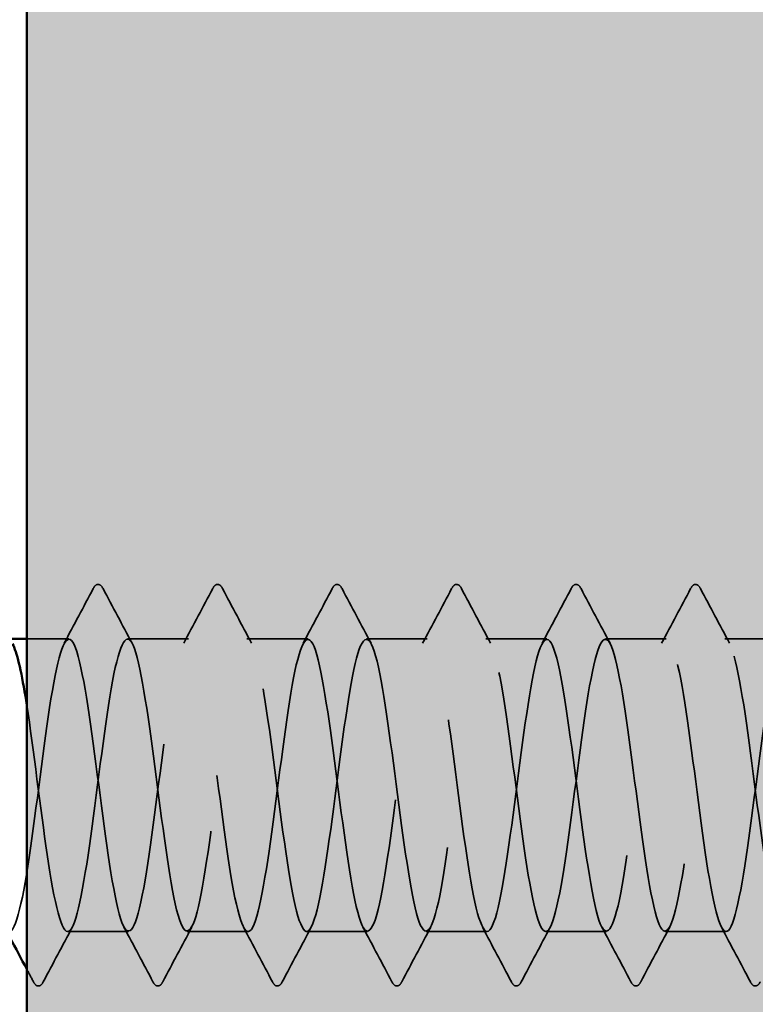
# Model space of a CAD drawing. Units: inches. Extents: x 0.6 to 33.4, y 0.6 to 21.4.
# Drawn here: x 16.1 to 16.4, y 18.3 to 18.7 of the extents above; entities that cross this region are included whole.
import ezdxf

# ---------------------------------------------------------------- set-up
doc = ezdxf.new("R2010")
doc.units = ezdxf.units.IN
doc.header["$LTSCALE"] = 2
doc.header["$MEASUREMENT"] = 0
doc.linetypes.add('DASHED', pattern=[0.2067, 0.1654, -0.0413])
for name, color, linetype, lineweight in [('Hatch (ANSI)', 7, 'Continuous', 18), ('Hidden (ANSI)', 7, 'DASHED', 35), ('Visible (ANSI)', 7, 'Continuous', 50)]:
    doc.layers.add(name, color=color, linetype=linetype, lineweight=lineweight)

msp = doc.modelspace()

# ---------------------------------------------------------------- hatches: boundary and pattern name
at = {"layer": 'Hatch (ANSI)', "true_color": 0x804000}
h = msp.add_hatch(dxfattribs=at)
h.set_pattern_fill('AR-SAND', color=36, scale=0.25, angle=45, style=0)
h.paths.add_polyline_path([(16.552193, 20.706169), (16.552193, 4.927966), (0.868494, 4.927966), (0.868494, 5.344633), (16.135526, 5.344633), (16.135526, 20.706169)])

# ---------------------------------------------------------------- linework, layer by layer
at = {"layer": 'Hidden (ANSI)', "ltscale": 0.015863}
msp.add_line((16.152288, 18.418851), (16.135526, 18.418851), dxfattribs=at)
at = {"layer": 'Hidden (ANSI)', "ltscale": 0.023028}
for p, q in [((16.199907, 18.418851), (16.175622, 18.418851)), ((16.247526, 18.418851), (16.223241, 18.418851)), ((16.295146, 18.418851), (16.27086, 18.418851)), ((16.342765, 18.418851), (16.318479, 18.418851)), ((16.390384, 18.418851), (16.366098, 18.418851)), ((16.438003, 18.418851), (16.413717, 18.418851)), ((16.176098, 18.302184), (16.151812, 18.302184)), ((16.223717, 18.302184), (16.199431, 18.302184)), ((16.271336, 18.302184), (16.24705, 18.302184)), ((16.318955, 18.302184), (16.294669, 18.302184)), ((16.366574, 18.302184), (16.342288, 18.302184)), ((16.414193, 18.302184), (16.389907, 18.302184))]:
    msp.add_line(p, q, dxfattribs=at)
at = {"layer": 'Hidden (ANSI)', "ltscale": 0.027706}
for points in [[(16.161991, 18.438856), (16.162482, 18.439786), (16.163043, 18.440479), (16.164787, 18.440555), (16.165405, 18.439829), (16.165919, 18.438856)], [(16.20961, 18.438856), (16.210101, 18.439786), (16.210662, 18.440479), (16.212406, 18.440555), (16.213024, 18.439829), (16.213538, 18.438856)], [(16.257229, 18.438856), (16.25772, 18.439786), (16.258281, 18.440479), (16.260025, 18.440555), (16.260643, 18.439829), (16.261157, 18.438856)], [(16.304848, 18.438856), (16.30534, 18.439786), (16.3059, 18.440479), (16.307644, 18.440555), (16.308262, 18.439829), (16.308776, 18.438856)], [(16.352467, 18.438856), (16.352959, 18.439786), (16.353519, 18.440479), (16.355263, 18.440555), (16.355881, 18.439829), (16.356395, 18.438856)], [(16.400086, 18.438856), (16.400578, 18.439786), (16.401139, 18.440479), (16.402882, 18.440555), (16.4035, 18.439829), (16.404014, 18.438856)], [(16.142109, 18.282179), (16.141618, 18.281249), (16.141057, 18.280555), (16.139314, 18.28048), (16.138696, 18.281206), (16.138182, 18.282179)], [(16.189728, 18.282179), (16.189237, 18.281249), (16.188676, 18.280555), (16.186933, 18.28048), (16.186315, 18.281206), (16.185801, 18.282179)], [(16.237348, 18.282179), (16.236856, 18.281249), (16.236295, 18.280555), (16.234552, 18.28048), (16.233934, 18.281206), (16.23342, 18.282179)], [(16.284967, 18.282179), (16.284475, 18.281249), (16.283914, 18.280555), (16.282171, 18.28048), (16.281553, 18.281206), (16.281039, 18.282179)], [(16.332586, 18.282179), (16.332094, 18.281249), (16.331533, 18.280555), (16.32979, 18.28048), (16.329172, 18.281206), (16.328658, 18.282179)], [(16.380205, 18.282179), (16.379713, 18.281249), (16.379153, 18.280555), (16.377409, 18.28048), (16.376791, 18.281206), (16.376277, 18.282179)], [(16.427824, 18.282179), (16.427332, 18.281249), (16.426772, 18.280555), (16.425028, 18.28048), (16.42441, 18.281206), (16.423896, 18.282179)]]:
    msp.add_open_spline(points, degree=3, knots=[0, 0, 0, 0, 0.05425934, 0.05425934, 0.11103282, 0.11103282, 0.11103282, 0.11103282], dxfattribs=at)
at = {"layer": 'Hidden (ANSI)', "ltscale": 0.023355}
for points in [[(16.150432, 18.41711), (16.154309, 18.424345), (16.158156, 18.431598), (16.161991, 18.438856)], [(16.165919, 18.438856), (16.169754, 18.431598), (16.173601, 18.424345), (16.177478, 18.41711)], [(16.198051, 18.41711), (16.201928, 18.424345), (16.205775, 18.431598), (16.20961, 18.438856)], [(16.213538, 18.438856), (16.217373, 18.431598), (16.22122, 18.424345), (16.225097, 18.41711)], [(16.24567, 18.41711), (16.249547, 18.424345), (16.253394, 18.431598), (16.257229, 18.438856)], [(16.261157, 18.438856), (16.264992, 18.431598), (16.268839, 18.424345), (16.272716, 18.41711)], [(16.293289, 18.41711), (16.297166, 18.424345), (16.301013, 18.431598), (16.304848, 18.438856)], [(16.308776, 18.438856), (16.312612, 18.431598), (16.316458, 18.424345), (16.320335, 18.41711)], [(16.340908, 18.41711), (16.344785, 18.424345), (16.348632, 18.431598), (16.352467, 18.438856)], [(16.356395, 18.438856), (16.360231, 18.431598), (16.364078, 18.424345), (16.367954, 18.41711)], [(16.388527, 18.41711), (16.392404, 18.424345), (16.396251, 18.431598), (16.400086, 18.438856)], [(16.404014, 18.438856), (16.40785, 18.431598), (16.411697, 18.424345), (16.415573, 18.41711)], [(16.153669, 18.303925), (16.149792, 18.296689), (16.145945, 18.289437), (16.142109, 18.282179)], [(16.185801, 18.282179), (16.181965, 18.289437), (16.178118, 18.296689), (16.174242, 18.303925)], [(16.201288, 18.303925), (16.197411, 18.296689), (16.193564, 18.289437), (16.189728, 18.282179)], [(16.23342, 18.282179), (16.229584, 18.289437), (16.225737, 18.296689), (16.221861, 18.303925)], [(16.248907, 18.303925), (16.24503, 18.296689), (16.241183, 18.289437), (16.237348, 18.282179)], [(16.281039, 18.282179), (16.277203, 18.289437), (16.273356, 18.296689), (16.26948, 18.303925)], [(16.296526, 18.303925), (16.292649, 18.296689), (16.288802, 18.289437), (16.284967, 18.282179)], [(16.328658, 18.282179), (16.324822, 18.289437), (16.320975, 18.296689), (16.317099, 18.303925)], [(16.344145, 18.303925), (16.340268, 18.296689), (16.336421, 18.289437), (16.332586, 18.282179)], [(16.376277, 18.282179), (16.372441, 18.289437), (16.368594, 18.296689), (16.364718, 18.303925)], [(16.391764, 18.303925), (16.387887, 18.296689), (16.38404, 18.289437), (16.380205, 18.282179)], [(16.423896, 18.282179), (16.420061, 18.289437), (16.416214, 18.296689), (16.412337, 18.303925)]]:
    msp.add_open_spline(points, degree=3, dxfattribs=at)
at = {"layer": 'Hidden (ANSI)', "ltscale": 1.084032}
msp.add_open_spline([(16.552193, 18.313879), (16.550148, 18.323397), (16.548102, 18.33789), (16.546057, 18.35352), (16.54316, 18.375658), (16.540263, 18.398878), (16.537365, 18.410423), (16.534468, 18.421969), (16.531571, 18.421215), (16.528674, 18.408577), (16.525777, 18.395938), (16.52288, 18.372099), (16.519982, 18.350155), (16.517085, 18.32821), (16.514188, 18.309349), (16.511291, 18.303932), (16.508394, 18.298514), (16.505497, 18.306834), (16.5026, 18.324321), (16.499702, 18.341808), (16.496805, 18.367515), (16.493908, 18.387321), (16.491011, 18.407127), (16.488114, 18.419958), (16.485217, 18.418767), (16.48232, 18.417576), (16.479422, 18.402427), (16.476525, 18.381642), (16.473628, 18.360856), (16.470731, 18.33556), (16.467834, 18.319648), (16.464937, 18.303737), (16.46204, 18.298072), (16.459142, 18.305766), (16.456245, 18.31346), (16.453348, 18.334095), (16.450451, 18.356337), (16.447554, 18.378579), (16.444657, 18.401222), (16.44176, 18.411829), (16.438862, 18.422436), (16.435965, 18.420431), (16.433068, 18.406917), (16.430171, 18.393402), (16.427274, 18.369109), (16.424377, 18.347383), (16.42148, 18.325657), (16.418582, 18.307673), (16.415685, 18.303311), (16.412788, 18.298949), (16.409891, 18.308445), (16.406994, 18.326582), (16.404097, 18.34472), (16.4012, 18.370517), (16.398302, 18.389802), (16.395405, 18.409088), (16.392508, 18.420817), (16.389611, 18.418548), (16.386714, 18.416278), (16.383817, 18.400133), (16.38092, 18.37898), (16.378022, 18.357827), (16.375125, 18.332813), (16.372228, 18.317678), (16.369331, 18.302543), (16.366434, 18.298107), (16.363537, 18.306807), (16.36064, 18.315506), (16.357742, 18.336871), (16.354845, 18.359164), (16.351948, 18.381457), (16.349051, 18.403471), (16.346154, 18.413114), (16.343257, 18.422757), (16.340359, 18.419507), (16.337462, 18.405148), (16.334565, 18.390789), (16.331668, 18.366099), (16.328771, 18.344642), (16.325874, 18.323185), (16.322977, 18.306121), (16.320079, 18.302825), (16.317182, 18.299529), (16.314285, 18.310178), (16.311388, 18.328923), (16.308491, 18.347669), (16.305594, 18.373495), (16.302697, 18.392214), (16.299799, 18.410934), (16.296902, 18.421534), (16.294005, 18.418192), (16.291108, 18.414849), (16.288211, 18.397745), (16.285314, 18.376275), (16.282417, 18.354804), (16.279519, 18.330131), (16.276622, 18.315808), (16.273725, 18.301485), (16.270828, 18.298288), (16.267931, 18.307973), (16.265034, 18.317659), (16.262137, 18.339702), (16.259239, 18.361994), (16.256342, 18.384285), (16.253445, 18.405619), (16.250548, 18.414276), (16.247651, 18.422932), (16.244754, 18.418443), (16.241857, 18.403274), (16.238959, 18.388104), (16.236062, 18.363076), (16.233165, 18.341939), (16.230268, 18.320801), (16.227371, 18.304697), (16.224474, 18.302475), (16.221577, 18.300252), (16.218679, 18.31203), (16.215782, 18.331339), (16.212885, 18.350648), (16.209988, 18.376442), (16.207091, 18.394552), (16.204194, 18.412662), (16.201297, 18.422108), (16.198399, 18.4177), (16.195502, 18.413292), (16.192605, 18.395269), (16.189708, 18.373532), (16.186811, 18.351795), (16.183914, 18.327521), (16.181017, 18.314044), (16.178119, 18.300566), (16.175222, 18.298616), (16.172325, 18.309264), (16.169428, 18.319912), (16.166531, 18.342582), (16.163634, 18.36482), (16.160736, 18.387058), (16.157839, 18.407661), (16.154942, 18.415311), (16.152045, 18.422961), (16.149148, 18.417243), (16.146251, 18.401299), (16.143354, 18.385355), (16.140456, 18.360047), (16.137559, 18.339279), (16.134662, 18.31851), (16.131765, 18.303405), (16.128868, 18.302261), (16.125971, 18.301117), (16.123074, 18.313995), (16.120176, 18.333823), (16.117279, 18.35365), (16.114382, 18.379352), (16.111485, 18.396809), (16.108588, 18.414267), (16.105691, 18.422536), (16.102794, 18.417073), (16.099896, 18.41161), (16.096999, 18.392712), (16.094102, 18.370759), (16.091205, 18.348807), (16.088308, 18.324988), (16.085411, 18.312389), (16.082514, 18.299789), (16.079616, 18.29909), (16.076719, 18.310675), (16.073822, 18.322261), (16.070925, 18.345504), (16.068028, 18.367636), (16.065131, 18.389768), (16.062234, 18.409592), (16.059336, 18.416217), (16.056439, 18.422842), (16.053542, 18.415909), (16.050645, 18.399228), (16.047748, 18.382547), (16.044851, 18.357019), (16.041954, 18.336669), (16.039056, 18.316319), (16.036159, 18.302247), (16.033262, 18.302184), (16.032636, 18.302171), (16.03201, 18.302811), (16.031384, 18.304028)], degree=3, knots=[190.7072404, 190.7072404, 190.7072404, 190.7072404, 191.5169131, 191.5169131, 191.5169131, 192.6637209, 192.6637209, 192.6637209, 193.8105288, 193.8105288, 193.8105288, 194.9573366, 194.9573366, 194.9573366, 196.1041445, 196.1041445, 196.1041445, 197.2509524, 197.2509524, 197.2509524, 198.3977602, 198.3977602, 198.3977602, 199.5445681, 199.5445681, 199.5445681, 200.691376, 200.691376, 200.691376, 201.8381838, 201.8381838, 201.8381838, 202.9849917, 202.9849917, 202.9849917, 204.1317995, 204.1317995, 204.1317995, 205.2786074, 205.2786074, 205.2786074, 206.4254153, 206.4254153, 206.4254153, 207.5722231, 207.5722231, 207.5722231, 208.719031, 208.719031, 208.719031, 209.8658389, 209.8658389, 209.8658389, 211.0126467, 211.0126467, 211.0126467, 212.1594546, 212.1594546, 212.1594546, 213.3062624, 213.3062624, 213.3062624, 214.4530703, 214.4530703, 214.4530703, 215.5998782, 215.5998782, 215.5998782, 216.746686, 216.746686, 216.746686, 217.8934939, 217.8934939, 217.8934939, 219.0403018, 219.0403018, 219.0403018, 220.1871096, 220.1871096, 220.1871096, 221.3339175, 221.3339175, 221.3339175, 222.4807253, 222.4807253, 222.4807253, 223.6275332, 223.6275332, 223.6275332, 224.7743411, 224.7743411, 224.7743411, 225.9211489, 225.9211489, 225.9211489, 227.0679568, 227.0679568, 227.0679568, 228.2147647, 228.2147647, 228.2147647, 229.3615725, 229.3615725, 229.3615725, 230.5083804, 230.5083804, 230.5083804, 231.6551882, 231.6551882, 231.6551882, 232.8019961, 232.8019961, 232.8019961, 233.948804, 233.948804, 233.948804, 235.0956118, 235.0956118, 235.0956118, 236.2424197, 236.2424197, 236.2424197, 237.3892276, 237.3892276, 237.3892276, 238.5360354, 238.5360354, 238.5360354, 239.6828433, 239.6828433, 239.6828433, 240.8296511, 240.8296511, 240.8296511, 241.976459, 241.976459, 241.976459, 243.1232669, 243.1232669, 243.1232669, 244.2700747, 244.2700747, 244.2700747, 245.4168826, 245.4168826, 245.4168826, 246.5636905, 246.5636905, 246.5636905, 247.7104983, 247.7104983, 247.7104983, 248.8573062, 248.8573062, 248.8573062, 250.004114, 250.004114, 250.004114, 251.1509219, 251.1509219, 251.1509219, 252.2977298, 252.2977298, 252.2977298, 253.4445376, 253.4445376, 253.4445376, 254.5913455, 254.5913455, 254.5913455, 255.7381534, 255.7381534, 255.7381534, 256.8849612, 256.8849612, 256.8849612, 258.0317691, 258.0317691, 258.0317691, 259.1785769, 259.1785769, 259.1785769, 259.4263329, 259.4263329, 259.4263329, 259.4263329], dxfattribs=at)
at = {"layer": 'Hidden (ANSI)', "ltscale": 1.13175}
msp.add_open_spline([(16.135526, 18.392388), (16.138232, 18.374923), (16.140937, 18.351261), (16.143643, 18.332915), (16.14654, 18.313271), (16.149437, 18.300787), (16.152334, 18.302322), (16.155232, 18.303858), (16.158129, 18.319329), (16.161026, 18.340237), (16.163923, 18.361145), (16.16682, 18.386358), (16.169717, 18.402025), (16.172614, 18.417693), (16.175512, 18.422967), (16.178409, 18.414951), (16.181306, 18.406934), (16.184203, 18.386061), (16.1871, 18.363797), (16.189997, 18.341533), (16.192894, 18.319084), (16.195792, 18.308782), (16.198689, 18.29848), (16.201586, 18.300883), (16.204483, 18.31467), (16.20738, 18.328458), (16.210277, 18.352883), (16.213174, 18.374529), (16.216072, 18.396176), (16.218969, 18.41387), (16.221866, 18.417893), (16.224763, 18.421917), (16.22766, 18.41205), (16.230557, 18.393714), (16.233454, 18.375378), (16.236352, 18.349565), (16.239249, 18.330456), (16.242146, 18.311346), (16.245043, 18.299973), (16.24794, 18.302586), (16.250837, 18.305198), (16.253734, 18.321654), (16.256632, 18.342913), (16.259529, 18.364172), (16.262426, 18.389084), (16.265323, 18.403964), (16.26822, 18.418844), (16.271117, 18.422886), (16.274015, 18.41387), (16.276912, 18.404853), (16.279809, 18.383267), (16.282706, 18.360969), (16.285603, 18.33867), (16.2885, 18.316867), (16.291397, 18.307536), (16.294295, 18.298206), (16.297192, 18.301852), (16.300089, 18.316473), (16.302986, 18.331094), (16.305883, 18.355898), (16.30878, 18.377259), (16.311677, 18.39862), (16.314575, 18.415382), (16.317472, 18.418336), (16.320369, 18.421291), (16.323266, 18.410279), (16.326163, 18.391349), (16.32906, 18.372419), (16.331957, 18.346597), (16.334855, 18.328067), (16.337752, 18.309536), (16.340649, 18.299302), (16.343546, 18.302985), (16.346443, 18.306669), (16.34934, 18.32407), (16.352237, 18.345631), (16.355135, 18.367192), (16.358032, 18.391744), (16.360929, 18.405801), (16.363826, 18.419858), (16.366723, 18.422658), (16.36962, 18.412663), (16.372517, 18.402668), (16.375415, 18.38042), (16.378312, 18.358139), (16.381209, 18.335859), (16.384106, 18.314752), (16.387003, 18.306415), (16.3899, 18.298077), (16.392797, 18.30296), (16.395695, 18.31838), (16.398592, 18.333801), (16.401489, 18.358924), (16.404386, 18.379949), (16.407283, 18.400975), (16.41018, 18.416764), (16.413077, 18.418643), (16.415975, 18.420522), (16.418872, 18.40839), (16.421769, 18.388911), (16.424666, 18.369432), (16.427563, 18.343661), (16.43046, 18.325754), (16.433357, 18.307847), (16.436255, 18.298775), (16.439152, 18.30352), (16.442049, 18.308266), (16.444946, 18.326572), (16.447843, 18.348384), (16.45074, 18.370195), (16.453638, 18.39433), (16.456535, 18.407531), (16.459432, 18.420732), (16.462329, 18.422283), (16.465226, 18.411334), (16.468123, 18.400384), (16.47102, 18.377526), (16.473918, 18.355315), (16.476815, 18.333105), (16.479712, 18.312746), (16.482609, 18.305421), (16.485506, 18.298096), (16.488403, 18.304203), (16.4913, 18.320386), (16.494198, 18.336569), (16.497095, 18.361953), (16.499992, 18.382594), (16.502889, 18.403234), (16.505786, 18.418014), (16.508683, 18.418813), (16.51158, 18.419613), (16.514478, 18.406389), (16.517375, 18.386406), (16.520272, 18.366424), (16.523169, 18.340764), (16.526066, 18.323523), (16.528963, 18.306282), (16.53186, 18.298393), (16.534758, 18.304189), (16.537655, 18.309986), (16.540552, 18.329155), (16.543449, 18.351165), (16.546346, 18.373176), (16.549243, 18.396837), (16.55214, 18.40915), (16.554237, 18.418062), (16.556334, 18.420681), (16.55843, 18.416945)], degree=3, knots=[-248.7638727, -248.7638727, -248.7638727, -248.7638727, -247.6929252, -247.6929252, -247.6929252, -246.5461173, -246.5461173, -246.5461173, -245.3993095, -245.3993095, -245.3993095, -244.2525016, -244.2525016, -244.2525016, -243.1056938, -243.1056938, -243.1056938, -241.9588859, -241.9588859, -241.9588859, -240.812078, -240.812078, -240.812078, -239.6652702, -239.6652702, -239.6652702, -238.5184623, -238.5184623, -238.5184623, -237.3716544, -237.3716544, -237.3716544, -236.2248466, -236.2248466, -236.2248466, -235.0780387, -235.0780387, -235.0780387, -233.9312309, -233.9312309, -233.9312309, -232.784423, -232.784423, -232.784423, -231.6376151, -231.6376151, -231.6376151, -230.4908073, -230.4908073, -230.4908073, -229.3439994, -229.3439994, -229.3439994, -228.1971915, -228.1971915, -228.1971915, -227.0503837, -227.0503837, -227.0503837, -225.9035758, -225.9035758, -225.9035758, -224.756768, -224.756768, -224.756768, -223.6099601, -223.6099601, -223.6099601, -222.4631522, -222.4631522, -222.4631522, -221.3163444, -221.3163444, -221.3163444, -220.1695365, -220.1695365, -220.1695365, -219.0227286, -219.0227286, -219.0227286, -217.8759208, -217.8759208, -217.8759208, -216.7291129, -216.7291129, -216.7291129, -215.5823051, -215.5823051, -215.5823051, -214.4354972, -214.4354972, -214.4354972, -213.2886893, -213.2886893, -213.2886893, -212.1418815, -212.1418815, -212.1418815, -210.9950736, -210.9950736, -210.9950736, -209.8482657, -209.8482657, -209.8482657, -208.7014579, -208.7014579, -208.7014579, -207.55465, -207.55465, -207.55465, -206.4078421, -206.4078421, -206.4078421, -205.2610343, -205.2610343, -205.2610343, -204.1142264, -204.1142264, -204.1142264, -202.9674186, -202.9674186, -202.9674186, -201.8206107, -201.8206107, -201.8206107, -200.6738028, -200.6738028, -200.6738028, -199.526995, -199.526995, -199.526995, -198.3801871, -198.3801871, -198.3801871, -197.2333792, -197.2333792, -197.2333792, -196.0865714, -196.0865714, -196.0865714, -194.9397635, -194.9397635, -194.9397635, -193.7929557, -193.7929557, -193.7929557, -192.9630092, -192.9630092, -192.9630092, -192.9630092], dxfattribs=at)
at = {"layer": 'Hidden (ANSI)', "ltscale": 0.005308}
msp.add_open_spline([(16.138182, 18.282179), (16.137297, 18.283852), (16.136412, 18.285526), (16.135526, 18.287198)], degree=3, dxfattribs=at)
at = {"layer": 'Visible (ANSI)', "color": 36, "true_color": 0x804000}
msp.add_line((16.135526, 5.344633), (16.135526, 20.706169), dxfattribs=at)
at = {"layer": 'Visible (ANSI)'}
msp.add_line((16.135526, 18.418851), (16.128927, 18.418851), dxfattribs=at)
msp.add_open_spline([(16.129859, 18.41688), (16.131557, 18.413652), (16.133254, 18.406372), (16.134952, 18.396001), (16.135143, 18.394831), (16.135335, 18.393625), (16.135526, 18.392388)], degree=3, knots=[-249.51167696, -249.51167696, -249.51167696, -249.51167696, -248.83973307, -248.83973307, -248.83973307, -248.76387268, -248.76387268, -248.76387268, -248.76387268], dxfattribs=at)
msp.add_open_spline([(16.135526, 18.287198), (16.133311, 18.291383), (16.13109, 18.295565), (16.12886, 18.299742)], degree=3, dxfattribs=at)

doc.saveas('drawing.dxf')
